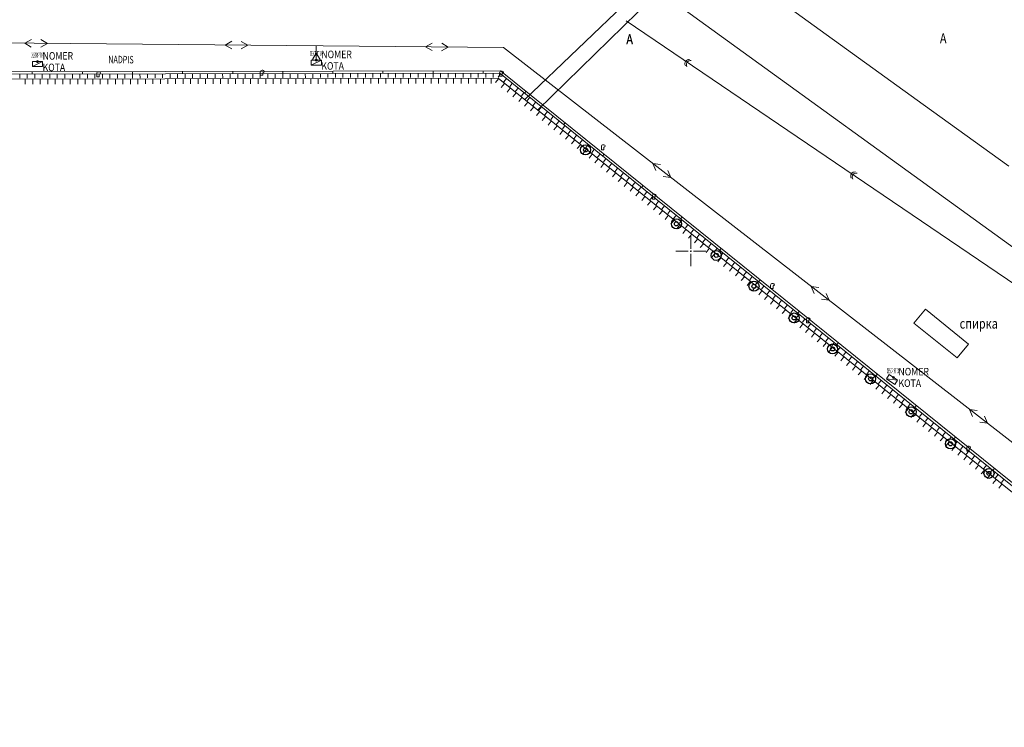
# Model space of a CAD drawing. Extents: x 538681 to 539234, y 4704014 to 4704358.
# Drawn here: x 538983 to 539081, y 4704153 to 4704223 of the extents above; entities that cross this region are included whole.
import ezdxf
from ezdxf.enums import TextEntityAlignment as Align

# ---------------------------------------------------------------- set-up
doc = ezdxf.new("R2010")
doc.units = 0
for name, pattern in [('AC1-35KV', [10, 5, 5]), ('AC1KV', [10, 5, 5]), ('DIGA', [10, 5, 5]), ('KDCIR', [10, 5, 5]), ('KDNOCIR', [10, 5, 5]), ('PS1', [10, 5, 5]), ('U1', [10, 5, 5])]:
    doc.linetypes.add(name, pattern=pattern)
doc.layers.get('0').update_dxf_attribs({"lineweight": 5})
for name, color, linetype, lineweight in [('KOTAXT', 151, 'Continuous', 5), ('NOMERXT', 7, 'Continuous', 5), ('S-DIGA', 7, 'DIGA', 5), ('S-JP', 6, 'Continuous', 5), ('S-PR_H1ACL', 1, 'AC1KV', 5), ('S-PR_H1ACM', 1, 'AC1-35KV', 5), ('S-PR_K1DF', 32, 'KDCIR', 5), ('S-PR_K2DE', 32, 'KDNOCIR', 5), ('S-PS', 2, 'PS1', 5), ('S-PS0', 7, 'U1', 5), ('S-SPIRKA', 144, 'Continuous', 5), ('S-TXT', 7, 'Continuous', 5)]:
    doc.layers.add(name, color=color, linetype=linetype, lineweight=lineweight)
doc.styles.add('99', font='simplex.shx', dxfattribs={"width": 0.8, "oblique": 13.5, "height": 1.8})
doc.styles.add('CCI', font='SC', dxfattribs={"width": 0.85, "oblique": 14.4})
doc.styles.add('LC', font='SLC', dxfattribs={"width": 0.85})
doc.styles.add('NADPIS_CL', font='swindos.shx')

msp = doc.modelspace()

# ---------------------------------------------------------------- linework, layer by layer
at = {"linetype": 'Continuous'}
for p, q in [((538984.31, 4704218.421), (538985.31, 4704218.921)), ((539012.126, 4704218.567), (539013.126, 4704219.067)), ((539069.524, 4704187.29), (539070.631, 4704187.137))]:
    msp.add_line(p, q, dxfattribs=at)
for p, q in [((538983.029, 4704217.667), (538983.03, 4704217.267)), ((538983.779, 4704217.669), (538983.78, 4704217.269)), ((538984.279, 4704217.92), (538984.279, 4704217.67)), ((538984.529, 4704217.67), (538984.53, 4704217.27)), ((538985.279, 4704217.671), (538985.28, 4704217.271)), ((538986.029, 4704217.673), (538986.03, 4704217.273)), ((538986.779, 4704217.674), (538986.78, 4704217.274)), ((538987.529, 4704217.676), (538987.53, 4704217.276)), ((538988.279, 4704217.677), (538988.28, 4704217.277)), ((538989.029, 4704217.678), (538989.03, 4704217.278)), ((538989.279, 4704217.929), (538989.279, 4704217.679)), ((538989.779, 4704217.68), (538989.78, 4704217.28)), ((538990.529, 4704217.681), (538990.53, 4704217.281)), ((538991.279, 4704217.682), (538991.28, 4704217.282)), ((538992.029, 4704217.684), (538992.03, 4704217.284)), ((538992.779, 4704217.685), (538992.78, 4704217.285)), ((538993.529, 4704217.687), (538993.53, 4704217.287)), ((538994.279, 4704217.938), (538994.279, 4704217.688)), ((538994.279, 4704217.688), (538994.28, 4704217.288)), ((538995.029, 4704217.689), (538995.03, 4704217.289)), ((538995.779, 4704217.691), (538995.78, 4704217.291)), ((538996.529, 4704217.692), (538996.53, 4704217.292)), ((538997.279, 4704217.694), (538997.28, 4704217.294)), ((538998.029, 4704217.695), (538998.03, 4704217.295)), ((538998.779, 4704217.696), (538998.78, 4704217.296)), ((538999.279, 4704217.947), (538999.279, 4704217.697)), ((538999.529, 4704217.698), (538999.53, 4704217.298)), ((539000.279, 4704217.699), (539000.28, 4704217.299)), ((539001.029, 4704217.701), (539001.03, 4704217.301)), ((539001.779, 4704217.702), (539001.78, 4704217.302)), ((539002.529, 4704217.703), (539002.53, 4704217.303)), ((539003.279, 4704217.705), (539003.28, 4704217.305)), ((539004.029, 4704217.706), (539004.03, 4704217.306)), ((539004.279, 4704217.957), (539004.279, 4704217.707)), ((539004.779, 4704217.708), (539004.78, 4704217.308)), ((539005.529, 4704217.709), (539005.53, 4704217.309)), ((539006.279, 4704217.71), (539006.28, 4704217.31)), ((539007.029, 4704217.712), (539007.03, 4704217.312)), ((539007.779, 4704217.713), (539007.78, 4704217.313)), ((539008.529, 4704217.714), (539008.53, 4704217.314)), ((539009.279, 4704217.966), (539009.279, 4704217.716)), ((539009.279, 4704217.716), (539009.28, 4704217.316)), ((539010.029, 4704217.717), (539010.03, 4704217.317)), ((539010.779, 4704217.719), (539010.78, 4704217.319)), ((539011.529, 4704217.72), (539011.53, 4704217.32)), ((539012.279, 4704217.721), (539012.28, 4704217.321)), ((539013.029, 4704217.723), (539013.03, 4704217.323)), ((539013.779, 4704217.724), (539013.78, 4704217.324)), ((539014.279, 4704217.975), (539014.279, 4704217.725)), ((539014.529, 4704217.726), (539014.53, 4704217.326)), ((539015.279, 4704217.727), (539015.28, 4704217.327)), ((539016.029, 4704217.728), (539016.03, 4704217.328)), ((539016.779, 4704217.73), (539016.78, 4704217.33)), ((539017.529, 4704217.731), (539017.53, 4704217.331)), ((539018.279, 4704217.733), (539018.28, 4704217.333)), ((539019.029, 4704217.734), (539019.03, 4704217.334)), ((539019.279, 4704217.984), (539019.279, 4704217.734)), ((539019.779, 4704217.735), (539019.78, 4704217.335)), ((539020.529, 4704217.737), (539020.53, 4704217.337)), ((539021.279, 4704217.738), (539021.28, 4704217.338)), ((539022.029, 4704217.739), (539022.03, 4704217.339)), ((539022.779, 4704217.741), (539022.78, 4704217.341)), ((539023.529, 4704217.742), (539023.53, 4704217.342)), ((539024.279, 4704217.994), (539024.279, 4704217.744)), ((539024.279, 4704217.744), (539024.28, 4704217.344)), ((539025.029, 4704217.745), (539025.03, 4704217.345)), ((539025.779, 4704217.746), (539025.78, 4704217.346)), ((539026.529, 4704217.748), (539026.53, 4704217.348)), ((539027.279, 4704217.749), (539027.28, 4704217.349)), ((539028.029, 4704217.751), (539028.03, 4704217.351)), ((539028.779, 4704217.752), (539028.78, 4704217.352)), ((539029.279, 4704218.003), (539029.279, 4704217.753)), ((539029.529, 4704217.753), (539029.53, 4704217.353)), ((539030.279, 4704217.755), (539030.28, 4704217.355)), ((539031.007, 4704217.695), (539030.757, 4704217.384)), ((538983.571, 4704217.168), (538983.572, 4704216.668)), ((538984.321, 4704217.17), (538984.322, 4704216.67)), ((538985.071, 4704217.171), (538985.072, 4704216.671)), ((538985.821, 4704217.173), (538985.822, 4704216.673)), ((538986.571, 4704217.174), (538986.572, 4704216.674)), ((538987.321, 4704217.175), (538987.322, 4704216.675)), ((538988.071, 4704217.177), (538988.072, 4704216.677)), ((538988.821, 4704217.178), (538988.822, 4704216.678)), ((538989.571, 4704217.179), (538989.572, 4704216.679)), ((538990.321, 4704217.181), (538990.321, 4704216.681)), ((538991.071, 4704217.182), (538991.071, 4704216.682)), ((538991.821, 4704217.184), (538991.821, 4704216.684)), ((538992.571, 4704217.185), (538992.571, 4704216.685)), ((538993.321, 4704217.186), (538993.321, 4704216.686)), ((538994.071, 4704217.188), (538994.071, 4704216.688)), ((538994.821, 4704217.189), (538994.821, 4704216.689)), ((538995.571, 4704217.191), (538995.571, 4704216.691)), ((538996.321, 4704217.192), (538996.321, 4704216.692)), ((538997.071, 4704217.193), (538997.071, 4704216.693)), ((538997.821, 4704217.195), (538997.821, 4704216.695)), ((538998.571, 4704217.196), (538998.571, 4704216.696)), ((538999.321, 4704217.198), (538999.321, 4704216.698)), ((539000.071, 4704217.199), (539000.071, 4704216.699)), ((539000.821, 4704217.2), (539000.821, 4704216.7)), ((539001.571, 4704217.202), (539001.571, 4704216.702)), ((539002.321, 4704217.203), (539002.321, 4704216.703)), ((539003.071, 4704217.205), (539003.071, 4704216.705)), ((539003.821, 4704217.206), (539003.821, 4704216.706)), ((539004.571, 4704217.207), (539004.571, 4704216.707)), ((539005.321, 4704217.209), (539005.321, 4704216.709)), ((539006.071, 4704217.21), (539006.071, 4704216.71)), ((539006.821, 4704217.212), (539006.821, 4704216.712)), ((539007.571, 4704217.213), (539007.571, 4704216.713)), ((539008.321, 4704217.214), (539008.321, 4704216.714)), ((539009.071, 4704217.216), (539009.071, 4704216.716)), ((539009.821, 4704217.217), (539009.821, 4704216.717)), ((539010.571, 4704217.218), (539010.571, 4704216.718)), ((539011.321, 4704217.22), (539011.321, 4704216.72)), ((539012.071, 4704217.221), (539012.071, 4704216.721)), ((539012.821, 4704217.223), (539012.821, 4704216.723)), ((539013.571, 4704217.224), (539013.571, 4704216.724)), ((539014.321, 4704217.225), (539014.321, 4704216.725)), ((539015.071, 4704217.227), (539015.071, 4704216.727)), ((539015.821, 4704217.228), (539015.821, 4704216.728)), ((539016.571, 4704217.23), (539016.571, 4704216.73)), ((539017.321, 4704217.231), (539017.321, 4704216.731)), ((539018.071, 4704217.232), (539018.071, 4704216.732)), ((539018.821, 4704217.234), (539018.821, 4704216.734)), ((539019.571, 4704217.235), (539019.571, 4704216.735)), ((539020.321, 4704217.237), (539020.321, 4704216.737)), ((539021.071, 4704217.238), (539021.071, 4704216.738)), ((539021.821, 4704217.239), (539021.821, 4704216.739)), ((539022.571, 4704217.241), (539022.571, 4704216.741)), ((539023.321, 4704217.242), (539023.321, 4704216.742)), ((539024.071, 4704217.244), (539024.071, 4704216.744)), ((539024.821, 4704217.245), (539024.821, 4704216.745)), ((539025.571, 4704217.246), (539025.571, 4704216.746)), ((539026.321, 4704217.248), (539026.321, 4704216.748)), ((539027.071, 4704217.249), (539027.071, 4704216.749)), ((539027.821, 4704217.251), (539027.821, 4704216.751)), ((539028.571, 4704217.252), (539028.571, 4704216.752)), ((539029.321, 4704217.253), (539029.321, 4704216.753)), ((539030.071, 4704217.255), (539030.071, 4704216.755)), ((539030.806, 4704217.216), (539030.493, 4704216.826)), ((539031.39, 4704216.745), (539031.077, 4704216.356)), ((539031.592, 4704217.225), (539031.341, 4704216.913)), ((539032.176, 4704216.755), (539031.925, 4704216.443)), ((539031.975, 4704216.275), (539031.661, 4704215.885)), ((539032.559, 4704215.805), (539032.245, 4704215.415)), ((539032.76, 4704216.284), (539032.509, 4704215.973)), ((539033.344, 4704215.814), (539033.093, 4704215.502)), ((539033.558, 4704215.962), (539033.402, 4704215.768)), ((539033.143, 4704215.334), (539032.829, 4704214.945)), ((539033.727, 4704214.864), (539033.414, 4704214.474)), ((539033.928, 4704215.344), (539033.678, 4704215.032)), ((539034.513, 4704214.873), (539034.262, 4704214.562)), ((539034.311, 4704214.393), (539033.998, 4704214.004)), ((539034.896, 4704213.923), (539034.582, 4704213.534)), ((539035.097, 4704214.403), (539034.846, 4704214.091)), ((539035.681, 4704213.932), (539035.43, 4704213.621)), ((539035.48, 4704213.453), (539035.166, 4704213.063)), ((539036.064, 4704212.982), (539035.75, 4704212.593)), ((539036.265, 4704213.462), (539036.014, 4704213.151)), ((539036.849, 4704212.992), (539036.598, 4704212.68)), ((539037.453, 4704212.827), (539037.296, 4704212.632)), ((539036.648, 4704212.512), (539036.335, 4704212.123)), ((539037.232, 4704212.042), (539036.919, 4704211.652)), ((539037.434, 4704212.521), (539037.183, 4704212.21)), ((539038.018, 4704212.051), (539037.767, 4704211.74)), ((539038.602, 4704211.581), (539038.351, 4704211.269)), ((539037.816, 4704211.571), (539037.503, 4704211.182)), ((539038.401, 4704211.101), (539038.087, 4704210.712)), ((539038.985, 4704210.631), (539038.671, 4704210.241)), ((539039.186, 4704211.11), (539038.935, 4704210.799)), ((539039.77, 4704210.64), (539039.519, 4704210.329)), ((539039.569, 4704210.16), (539039.255, 4704209.771)), ((539040.153, 4704209.69), (539039.84, 4704209.301)), ((539040.354, 4704210.17), (539040.104, 4704209.858)), ((539040.939, 4704209.699), (539040.688, 4704209.388)), ((539041.348, 4704209.691), (539041.191, 4704209.496)), ((539040.737, 4704209.22), (539040.424, 4704208.83)), ((539041.322, 4704208.749), (539041.008, 4704208.36)), ((539041.523, 4704209.229), (539041.272, 4704208.917)), ((539042.107, 4704208.759), (539041.856, 4704208.447)), ((539041.906, 4704208.279), (539041.592, 4704207.89)), ((539042.49, 4704207.809), (539042.176, 4704207.419)), ((539042.691, 4704208.288), (539042.44, 4704207.977)), ((539043.275, 4704207.818), (539043.025, 4704207.506)), ((539043.074, 4704207.338), (539042.761, 4704206.949)), ((539043.658, 4704206.868), (539043.345, 4704206.478)), ((539043.86, 4704207.348), (539043.609, 4704207.036)), ((539044.444, 4704206.877), (539044.193, 4704206.566)), ((539044.243, 4704206.398), (539043.929, 4704206.008)), ((539044.827, 4704205.927), (539044.513, 4704205.538)), ((539045.028, 4704206.407), (539044.777, 4704206.095)), ((539045.242, 4704206.555), (539045.085, 4704206.361)), ((539045.612, 4704205.937), (539045.361, 4704205.625)), ((539045.411, 4704205.457), (539045.097, 4704205.067)), ((539045.995, 4704204.987), (539045.682, 4704204.597)), ((539046.196, 4704205.466), (539045.945, 4704205.155)), ((539046.781, 4704204.996), (539046.53, 4704204.684)), ((539046.579, 4704204.516), (539046.266, 4704204.127)), ((539047.163, 4704204.046), (539046.85, 4704203.656)), ((539047.365, 4704204.526), (539047.114, 4704204.214)), ((539047.949, 4704204.055), (539047.698, 4704203.744)), ((539047.748, 4704203.576), (539047.434, 4704203.186)), ((539048.332, 4704203.105), (539048.018, 4704202.716)), ((539048.533, 4704203.585), (539048.282, 4704203.273)), ((539049.117, 4704203.115), (539048.866, 4704202.803)), ((539049.137, 4704203.42), (539048.98, 4704203.225)), ((539048.916, 4704202.635), (539048.602, 4704202.245)), ((539049.5, 4704202.164), (539049.187, 4704201.775)), ((539049.701, 4704202.644), (539049.451, 4704202.333)), ((539050.286, 4704202.174), (539050.035, 4704201.862)), ((539050.084, 4704201.694), (539049.771, 4704201.305)), ((539050.669, 4704201.224), (539050.355, 4704200.834)), ((539050.87, 4704201.704), (539050.619, 4704201.392)), ((539051.454, 4704201.233), (539051.203, 4704200.922)), ((539051.253, 4704200.753), (539050.939, 4704200.364)), ((539051.837, 4704200.283), (539051.523, 4704199.894)), ((539052.038, 4704200.763), (539051.787, 4704200.451)), ((539052.421, 4704199.813), (539052.108, 4704199.423)), ((539052.622, 4704200.292), (539052.372, 4704199.981)), ((539053.031, 4704200.284), (539052.875, 4704200.09)), ((539053.207, 4704199.822), (539052.956, 4704199.511)), ((539053.005, 4704199.342), (539052.692, 4704198.953)), ((539053.59, 4704198.872), (539053.276, 4704198.483)), ((539053.791, 4704199.352), (539053.54, 4704199.04)), ((539054.375, 4704198.881), (539054.124, 4704198.57)), ((539054.174, 4704198.402), (539053.86, 4704198.012)), ((539054.758, 4704197.931), (539054.444, 4704197.542)), ((539054.959, 4704198.411), (539054.708, 4704198.1)), ((539055.543, 4704197.941), (539055.292, 4704197.629)), ((539055.342, 4704197.461), (539055.029, 4704197.072)), ((539055.926, 4704196.991), (539055.613, 4704196.601)), ((539056.128, 4704197.47), (539055.877, 4704197.159)), ((539056.712, 4704197), (539056.461, 4704196.689)), ((539056.926, 4704197.149), (539056.769, 4704196.954)), ((539056.51, 4704196.52), (539056.197, 4704196.131)), ((539057.095, 4704196.05), (539056.781, 4704195.661)), ((539057.296, 4704196.53), (539057.045, 4704196.218)), ((539057.88, 4704196.059), (539057.629, 4704195.748)), ((539057.679, 4704195.58), (539057.365, 4704195.19)), ((539058.263, 4704195.109), (539057.949, 4704194.72)), ((539058.464, 4704195.589), (539058.213, 4704195.277)), ((539059.048, 4704195.119), (539058.798, 4704194.807)), ((539058.847, 4704194.639), (539058.534, 4704194.249)), ((539059.431, 4704194.169), (539059.118, 4704193.779)), ((539059.633, 4704194.648), (539059.382, 4704194.337)), ((539060.217, 4704194.178), (539059.966, 4704193.866)), ((539060.82, 4704194.013), (539060.664, 4704193.818)), ((539060.016, 4704193.698), (539059.702, 4704193.309)), ((539060.6, 4704193.228), (539060.286, 4704192.838)), ((539060.801, 4704193.708), (539060.55, 4704193.396)), ((539061.385, 4704193.237), (539061.134, 4704192.926)), ((539061.184, 4704192.758), (539060.87, 4704192.368)), ((539061.768, 4704192.287), (539061.455, 4704191.898)), ((539061.969, 4704192.767), (539061.719, 4704192.455)), ((539062.554, 4704192.297), (539062.303, 4704191.985)), ((539062.352, 4704191.817), (539062.039, 4704191.427)), ((539062.937, 4704191.347), (539062.623, 4704190.957)), ((539063.138, 4704191.826), (539062.887, 4704191.515)), ((539063.722, 4704191.356), (539063.471, 4704191.044)), ((539063.521, 4704190.876), (539063.207, 4704190.487)), ((539064.105, 4704190.406), (539063.791, 4704190.016)), ((539064.306, 4704190.886), (539064.055, 4704190.574)), ((539064.715, 4704190.877), (539064.558, 4704190.683)), ((539064.89, 4704190.415), (539064.639, 4704190.104)), ((539064.689, 4704189.935), (539064.376, 4704189.546)), ((539065.273, 4704189.465), (539064.96, 4704189.076)), ((539065.475, 4704189.945), (539065.224, 4704189.633)), ((539065.857, 4704188.995), (539065.544, 4704188.605)), ((539066.059, 4704189.475), (539065.808, 4704189.163)), ((539066.643, 4704189.004), (539066.392, 4704188.693)), ((539066.442, 4704188.524), (539066.128, 4704188.135)), ((539067.026, 4704188.054), (539066.712, 4704187.665)), ((539067.227, 4704188.534), (539066.976, 4704188.222)), ((539067.811, 4704188.064), (539067.56, 4704187.752)), ((539067.61, 4704187.584), (539067.296, 4704187.194)), ((539068.194, 4704187.113), (539067.881, 4704186.724)), ((539068.395, 4704187.593), (539068.145, 4704187.282)), ((539068.61, 4704187.742), (539068.453, 4704187.547)), ((539068.98, 4704187.123), (539068.729, 4704186.811)), ((539068.778, 4704186.643), (539068.465, 4704186.254)), ((539069.363, 4704186.173), (539069.049, 4704185.783)), ((539069.564, 4704186.652), (539069.313, 4704186.341)), ((539070.148, 4704186.182), (539069.897, 4704185.871)), ((539069.947, 4704185.702), (539069.633, 4704185.313)), ((539070.531, 4704185.232), (539070.217, 4704184.843)), ((539070.732, 4704185.712), (539070.481, 4704185.4)), ((539071.316, 4704185.241), (539071.066, 4704184.93)), ((539071.115, 4704184.762), (539070.802, 4704184.372)), ((539071.699, 4704184.291), (539071.386, 4704183.902)), ((539071.901, 4704184.771), (539071.65, 4704184.46)), ((539072.485, 4704184.301), (539072.234, 4704183.989)), ((539072.504, 4704184.606), (539072.347, 4704184.411)), ((539072.284, 4704183.821), (539071.97, 4704183.432)), ((539072.868, 4704183.351), (539072.554, 4704182.961)), ((539073.069, 4704183.83), (539072.818, 4704183.519)), ((539073.653, 4704183.36), (539073.402, 4704183.048)), ((539073.452, 4704182.88), (539073.138, 4704182.491)), ((539074.036, 4704182.41), (539073.723, 4704182.021)), ((539074.237, 4704182.89), (539073.987, 4704182.578)), ((539074.822, 4704182.419), (539074.571, 4704182.108)), ((539074.62, 4704181.94), (539074.307, 4704181.55)), ((539075.204, 4704181.469), (539074.891, 4704181.08)), ((539075.406, 4704181.949), (539075.155, 4704181.637)), ((539075.99, 4704181.479), (539075.739, 4704181.167)), ((539076.399, 4704181.47), (539076.242, 4704181.276)), ((539075.789, 4704180.999), (539075.475, 4704180.609)), ((539076.373, 4704180.529), (539076.059, 4704180.139)), ((539076.574, 4704181.008), (539076.323, 4704180.697)), ((539077.158, 4704180.538), (539076.907, 4704180.226)), ((539076.957, 4704180.058), (539076.643, 4704179.669)), ((539077.541, 4704179.588), (539077.228, 4704179.198)), ((539077.742, 4704180.068), (539077.492, 4704179.756)), ((539078.327, 4704179.597), (539078.076, 4704179.286)), ((539078.125, 4704179.118), (539077.812, 4704178.728)), ((539078.71, 4704178.647), (539078.396, 4704178.258)), ((539078.911, 4704179.127), (539078.66, 4704178.815)), ((539079.294, 4704178.177), (539078.98, 4704177.787)), ((539079.495, 4704178.657), (539079.244, 4704178.345)), ((539080.079, 4704178.186), (539079.828, 4704177.875)), ((539080.293, 4704178.335), (539080.137, 4704178.14)), ((539079.878, 4704177.707), (539079.564, 4704177.317)), ((539080.462, 4704177.236), (539080.149, 4704176.847)), ((539080.663, 4704177.716), (539080.413, 4704177.404)), ((539081.248, 4704177.246), (539080.997, 4704176.934)), ((539081.046, 4704176.766), (539080.733, 4704176.376))]:
    msp.add_line(p, q)
for points in [[(538984.187, 4704221.128), (538983.534, 4704220.759), (538984.18, 4704220.378)], [(538985.138, 4704221.119), (538985.784, 4704220.739), (538985.131, 4704220.369)], [(539004.186, 4704220.948), (539003.533, 4704220.578), (539004.18, 4704220.198)], [(539005.137, 4704220.939), (539005.783, 4704220.558), (539005.13, 4704220.189)], [(539024.185, 4704220.767), (539023.533, 4704220.398), (539024.179, 4704220.017)], [(539025.136, 4704220.759), (539025.783, 4704220.378), (539025.13, 4704220.009)], [(539012.251, 4704219.132), (539012.626, 4704219.782), (539013.001, 4704219.132)], [(539046.964, 4704208.651), (539046.221, 4704208.754), (539046.504, 4704208.059)], [(539047.715, 4704208.068), (539047.998, 4704207.374), (539047.255, 4704207.476)], [(539062.762, 4704196.387), (539062.019, 4704196.489), (539062.302, 4704195.795)], [(539063.513, 4704195.804), (539063.796, 4704195.109), (539063.053, 4704195.212)], [(539078.56, 4704184.123), (539077.817, 4704184.225), (539078.1, 4704183.53)], [(539079.311, 4704183.54), (539079.595, 4704182.845), (539078.852, 4704182.947)]]:
    msp.add_lwpolyline(points, dxfattribs=at)
for points in [[(538985.31, 4704218.421), (538984.31, 4704218.421), (538984.31, 4704218.921), (538985.31, 4704218.921)], [(539013.126, 4704218.567), (539012.126, 4704218.567), (539012.126, 4704219.067), (539013.126, 4704219.067)], [(539070.349, 4704186.725), (539069.524, 4704187.29), (539069.807, 4704187.703), (539070.631, 4704187.137)]]:
    msp.add_lwpolyline(points, close=True, dxfattribs=at)
at = {"flags": 128}
for points in [[(538990.956, 4704217.416), (538990.956, 4704217.666, 1), (538990.956, 4704217.916), (538990.894, 4704217.916, 0.414214), (538990.706, 4704217.729), (538990.706, 4704217.416)], [(539007.283, 4704217.559), (539007.283, 4704217.809, 1), (539007.283, 4704218.059), (539007.221, 4704218.059, 0.414214), (539007.033, 4704217.872), (539007.033, 4704217.559)], [(539031.168, 4704217.487), (539031.168, 4704217.737, 1), (539031.168, 4704217.987), (539031.106, 4704217.987, 0.414214), (539030.918, 4704217.799), (539030.918, 4704217.487)], [(539041.328, 4704210.135), (539041.328, 4704210.385, 1), (539041.328, 4704210.635), (539041.266, 4704210.635, 0.414214), (539041.078, 4704210.447), (539041.078, 4704210.135)], [(539046.409, 4704205.209), (539046.409, 4704205.459, 1), (539046.409, 4704205.709), (539046.347, 4704205.709, 0.414214), (539046.159, 4704205.522), (539046.159, 4704205.209)], [(539058.21, 4704196.294), (539058.21, 4704196.544, 1), (539058.21, 4704196.794), (539058.148, 4704196.794, 0.414214), (539057.96, 4704196.606), (539057.96, 4704196.294)], [(539061.776, 4704192.867), (539061.776, 4704193.117, 1), (539061.776, 4704193.367), (539061.714, 4704193.367, 0.414214), (539061.526, 4704193.18), (539061.526, 4704192.867)], [(539077.786, 4704180.064), (539077.786, 4704180.314, 1), (539077.786, 4704180.564), (539077.724, 4704180.564, 0.414214), (539077.536, 4704180.377), (539077.536, 4704180.064)]]:
    msp.add_lwpolyline(points, format="xyb", close=True, dxfattribs=at)
for points in [[(539050, 4704201.5), (539050, 4704200.25)], [(539048.5, 4704200), (539049.75, 4704200)], [(539050.25, 4704200), (539051.5, 4704200)], [(539050, 4704199.75), (539050, 4704198.5)]]:
    msp.add_lwpolyline(points)
at = {"linetype": 'Continuous'}
for centre in [(538984.81, 4704218.921, 1.964), (539012.626, 4704219.067, 1.956), (539070.219, 4704187.42, 1.86)]:
    msp.add_circle(centre, 0.1, dxfattribs=at)
at = {"lineweight": -3}
for centre, radius in [((539039.491, 4704210.113), 0.5), ((539039.491, 4704210.113), 0.2), ((539048.56, 4704202.739), 0.5), ((539048.56, 4704202.739), 0.2), ((539052.536, 4704199.589), 0.5), ((539052.536, 4704199.589), 0.2), ((539056.303, 4704196.51), 0.5), ((539056.303, 4704196.51), 0.2), ((539060.308, 4704193.347), 0.5), ((539060.308, 4704193.347), 0.2), ((539064.146, 4704190.254), 0.5), ((539064.146, 4704190.254), 0.2), ((539067.94, 4704187.274), 0.5), ((539067.94, 4704187.274), 0.2), ((539071.976, 4704183.984), 0.5), ((539071.976, 4704183.984), 0.2), ((539075.912, 4704180.791), 0.5), ((539075.912, 4704180.791), 0.2), ((539079.754, 4704177.846), 0.5), ((539079.754, 4704177.846), 0.2)]:
    msp.add_circle(centre, radius, dxfattribs=at)
msp.add_circle((539050, 4704200), 0.03)
at = {"linetype": 'Continuous'}
for centre in [(539049.823, 4704218.724), (539049.978, 4704218.619), (539066.374, 4704207.496), (539066.529, 4704207.39)]:
    msp.add_arc(centre, 0.419, 82.41079, 209.28069, dxfattribs=at)
at = {"layer": 'S-DIGA'}
for p, q in [((538949.489, 4704217.105), (539030.756, 4704217.256)), ((539030.756, 4704217.256), (539111.173, 4704152.51))]:
    msp.add_line(p, q, dxfattribs=at)
at = {"layer": 'S-JP'}
for p, q in [((539102.862, 4704185.419), (539038.686, 4704231.832)), ((539049.38, 4704231.845), (539073.198, 4704214.64)), ((539073.198, 4704214.64), (539081.725, 4704208.481))]:
    msp.add_line(p, q, dxfattribs=at)
at = {"layer": 'S-PR_H1ACL'}
msp.add_line((539012.626, 4704219.067, 1.956), (539012.626, 4704220.496, 1.956), dxfattribs=at)
at = {"layer": 'S-PR_H1ACM'}
for p, q in [((538964.66, 4704220.929), (539031.311, 4704220.328)), ((539031.311, 4704220.328), (539099.313, 4704167.538))]:
    msp.add_line(p, q, dxfattribs=at)
at = {"layer": 'S-PR_K1DF'}
msp.add_line((539115.948, 4704173.863), (539043.539, 4704222.988), dxfattribs=at)
at = {"layer": 'S-PR_K2DE'}
for p, q in [((539055.399, 4704236.198), (539033.425, 4704215.14)), ((539056.812, 4704235.695), (539034.698, 4704214.093))]:
    msp.add_line(p, q, dxfattribs=at)
at = {"layer": 'S-PS'}
for p, q in [((538949.488, 4704217.605), (539030.932, 4704217.756)), ((539030.932, 4704217.756), (539102.64, 4704160.022))]:
    msp.add_line(p, q, dxfattribs=at)
at = {"layer": 'S-PS0'}
for p, q in [((538949.488, 4704217.855), (539031.02, 4704218.006)), ((539031.02, 4704218.006), (539102.797, 4704160.217))]:
    msp.add_line(p, q, dxfattribs=at)
at = {"layer": 'S-SPIRKA'}
for p, q in [((539073.402, 4704194.21), (539072.27, 4704192.826)), ((539077.695, 4704190.744), (539073.402, 4704194.21)), ((539072.27, 4704192.826), (539076.563, 4704189.36)), ((539076.563, 4704189.36), (539077.695, 4704190.744))]:
    msp.add_line(p, q, dxfattribs=at)

# ---------------------------------------------------------------- texts
at = {"color": 0, "linetype": 'Continuous', "style": 'LC', "width": 0.3, "flags": 1}
for p in [(538984.81, 4704219.171, 1.964), (539012.626, 4704219.317, 1.956), (539070.219, 4704187.67, 1.86)]:
    msp.add_attdef('DESCRIPTION', text='', height=0.5, dxfattribs=at).set_placement(p, align=Align.BOTTOM_CENTER)
at = {"color": 0, "linetype": 'Continuous', "style": 'NADPIS_CL', "width": 0.7}
msp.add_attdef('NADPIS', text='', height=0.75, rotation=359.41586, dxfattribs=at).set_placement((538993.127, 4704218.754), align=Align.CENTER)
at = {"layer": 'KOTAXT', "linetype": 'Continuous', "style": 'CCI', "oblique": 14.4, "width": 0.85}
for p in [(538985.31, 4704218.721, 1.964), (539013.126, 4704218.867, 1.956), (539070.719, 4704187.22, 1.86)]:
    msp.add_attdef('KOTA', text='', height=0.75, dxfattribs=at).set_placement(p, align=Align.TOP_LEFT)
at = {"layer": 'NOMERXT', "linetype": 'Continuous', "style": 'CCI', "oblique": 14.4, "width": 0.85}
for p in [(538985.31, 4704219.121, 1.964), (539013.126, 4704219.267, 1.956), (539070.719, 4704187.62, 1.86)]:
    msp.add_attdef('NOMER', p, '', height=0.75, dxfattribs=at)
at = {"layer": 'S-TXT', "style": '99', "oblique": 15, "width": 0.8}
for s, p in [('А', (539043.548, 4704220.654)), ('А', (539043.574, 4704220.668)), ('А', (539074.857, 4704220.745)), ('cпирка', (539076.821, 4704192.289))]:
    msp.add_text(s, height=1, dxfattribs=at).set_placement(p)

doc.saveas('drawing.dxf')
